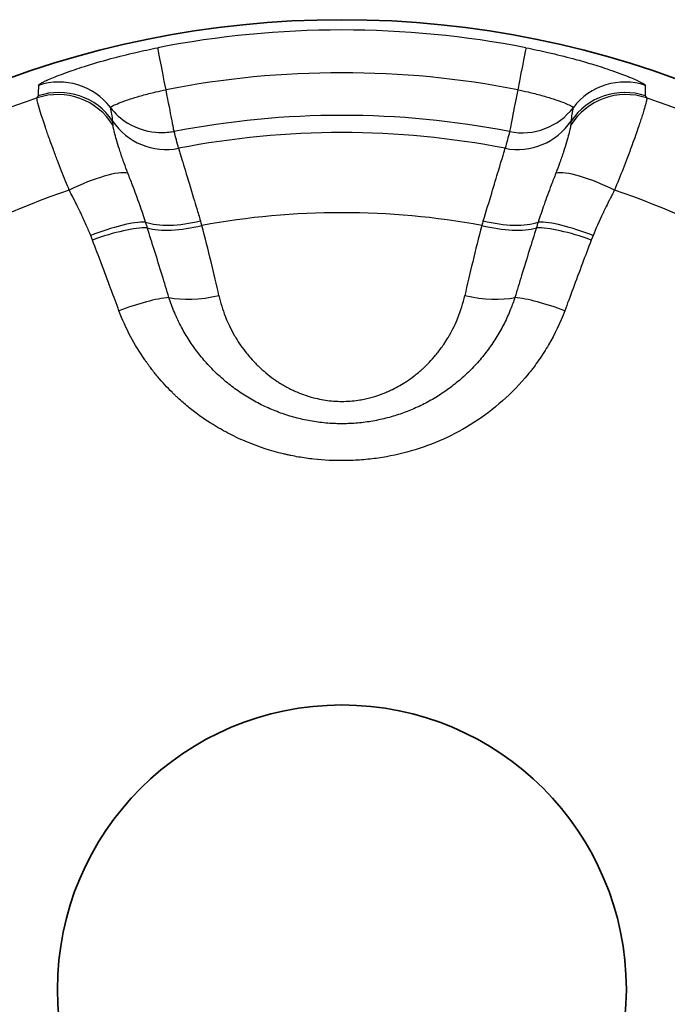
# Model space of a CAD drawing. Units: millimetres. Extents: x 36 to 1014, y 20 to 722.
# Drawn here: x 201 to 206, y 339 to 347 of the extents above; entities that cross this region are included whole.
import ezdxf

# ---------------------------------------------------------------- set-up
doc = ezdxf.new("R2010")
doc.units = ezdxf.units.MM
doc.header["$LTSCALE"] = 2.5
doc.layers.add('Visible (ISO)', color=7, linetype='Continuous', lineweight=35)
doc.layers.add('Visible Narrow (ISO)', color=7, linetype='Continuous', lineweight=25)

msp = doc.modelspace()

# ---------------------------------------------------------------- linework, layer by layer
at = {"layer": 'Visible (ISO)'}
for radius in [7.5, 2.2]:
    msp.add_circle((203.47948173, 339.41302686), radius, dxfattribs=at)
at = {"layer": 'Visible Narrow (ISO)'}
for p, q in [((201.5508643, 345.20821316), (201.53724607, 345.24369275)), ((205.42171451, 345.24368819), (205.40810106, 345.20821834))]:
    msp.add_line(p, q, dxfattribs=at)
for radius, start, end in [(7.42072947, 78.939773121, 101.060226879), (7.08975919, 78.939982618, 101.060017498), (7.28647077, 108.870635739, 131.129367453), (7.28647073, 48.870634889, 71.129366895), (6.76006824, 78.939771563, 90), (6.62673402, 79.013812972, 100.986183715), (6.53160974, 108.829516697, 131.170491177), (6.53160976, 48.829516697, 71.170491121), (6.00731415, 79.617512445, 100.382479122)]:
    msp.add_arc((203.47948173, 339.41302686), radius, start, end, dxfattribs=at)
for centre, major_axis, ratio, start_param, end_param in [((202.15169458, 346.20582705), (-0.09593202, 0.49071076), 0.0000404846, 5.0559134149, 6.2331644626), ((204.80729817, 346.20582132), (0.09590375, 0.49071628), 0.0000832967, 0.0500208522, 1.2272692737), ((201.29147676, 345.93149064), (0.49984923, -0.01179909), 0.9985849872, 0.6743530926, 1.9178334361), ((205.66749833, 345.93147838), (-0.49986807, -0.01150878), 0.9985861125, 4.3659620744, 5.6094014376), ((201.28431934, 345.83533144), (0.39752372, -0.30326004), 0.9959724832, 1.197804436, 2.5499871076), ((4133.68566921, 922.82864914), (-3932.44014751, -578.33025973), 0.0524357588, 6.2740561588, 6.2744413598), ((201.29139523, 345.85067096), (0.49988208, 0.01085858), 0.9986239485, 0.5694725939, 1.8763202008), ((204.87187899, 346.53638264), (-0.09590405, -0.49071623), 0.0000354482, 5.0559176286, 6.1959188185), ((205.67464398, 345.83533159), (0.39751835, 0.3032666), 0.9959730248, 0.5915886476, 1.9437694243), ((205.66756722, 345.85067101), (-0.49988355, 0.01078762), 0.9986256305, 4.4067221997, 5.713564166), ((-3726.79706618, 922.85136399), (3932.51049958, -578.35297267), 0.0524356734, 0.0087437986, 0.00912899), ((1397.44547016, 714.85722579), (-1195.5605153, -369.47164788), 0.0688700018, 6.2731096568, 6.2743324503), ((202.08706985, 346.53638003), (-0.48285502, -0.12981152), 0.9961721676, 0.3887709932, 0.7504088116), ((204.87189355, 346.5363798), (0.48293954, -0.1294967), 0.9961766577, 4.7810691148, 5.893770052), ((-990.21382344, 706.39121529), (1195.29930777, -360.96767855), 0.0689290398, 0.0084073926, 0.0096328762), ((202.12168437, 346.40727111), (-0.48293313, -0.1294878), 0.9961759755, 0.3297624994, 1.5008513393), ((203.47952467, 339.40122126), (-6.77411864, 0.00063169), 0.9996686176, 4.7124885393, 4.9051290501), ((204.83727313, 346.40728558), (0.48294397, -0.12949744), 0.9961759694, 4.7823649134, 5.9534246461), ((200.9068567, 345.68564481), (2.11573513, -8.02270631), 0.1598047179, 1.5576574637, 1.5737957798), ((206.32029623, 346.29103317), (-2.31163433, -8.32416089), 0.1651224138, 4.7874372189, 4.8029552149), ((201.41073638, 345.47966106), (0.44657841, 0.22490025), 0.2417056221, 0.2816434056, 1.5372541437), ((205.54822601, 345.47966068), (-0.4465762, 0.22490255), 0.2417120546, 4.7459334292, 6.0015463417), ((201.57351108, 345.13482558), (0.4645363, 0.18495359), 0.2291385572, 0.4994897896, 1.5576401954), ((202.34848553, 345.56151311), (-0.48295547, -0.12949958), 0.4129660211, 0.5374416268, 1.5376522424), ((202.43238871, 344.93820979), (-0.26475907, 0.97563673), 0.0706725935, 5.0974111976, 5.1377943481), ((204.52657389, 344.93820963), (-0.26475545, -0.97563813), 0.0706693871, 4.2869844426, 4.3273653379), ((204.61047396, 345.56150073), (-0.48295649, 0.12949735), 0.4129426064, 1.6039406892, 2.6041388522), ((205.38545463, 345.13483126), (0.46453987, -0.18494543), 0.2291158297, 1.5839503359, 2.6421061038), ((201.5868768, 345.10000527), (0.46893908, 0.17348222), 0.2279682616, 0.5173557184, 1.5632583422), ((202.36290085, 345.50728499), (-0.4833772, -0.12784438), 0.3758141331, 0.5464585216, 1.5416791381), ((202.18433947, 345.57205276), (0.4344381, -1.55470211), 0.0865880194, 1.0115281786, 1.3851022558), ((204.77471559, 345.57206913), (-0.43454085, -1.55501766), 0.0866207152, 4.8980701631, 5.2715601866), ((204.59606244, 345.50728493), (-0.48337875, 0.12784098), 0.3758104637, 1.5999126563, 2.5951311547), ((205.37209814, 345.10003214), (-0.46894506, 0.17346626), 0.2279211647, 4.7199221139, 5.7658237545), ((201.78760924, 344.56427307), (0.46736712, 0.17767422), 0.206064016, 0.6359921517, 1.5613213822), ((202.49608674, 344.96456685), (-0.48796709, -0.10903267), 0.3764559121, 0.6781825319, 1.5540304036), ((204.46287637, 344.96456537), (0.4879691, -0.10902371), 0.3764567204, 4.729148025, 5.6050023487), ((205.17134453, 344.56424826), (-0.46736278, 0.17768435), 0.2061429901, 4.7218690299, 5.6471939799)]:
    msp.add_ellipse(centre, major_axis=major_axis, ratio=ratio, start_param=start_param, end_param=end_param, dxfattribs=at)
for points, knots in [([(201.13255149, 346.40488903), (201.13266581, 346.40725364), (201.13582796, 346.41061892), (201.14202645, 346.41495735), (201.14392035, 346.41628292), (201.14609937, 346.41769988), (201.14856581, 346.41920771), (201.15383519, 346.42242909), (201.16040819, 346.42606241), (201.16829085, 346.43009616), (201.17617352, 346.43412991), (201.18470616, 346.43826132), (201.19587401, 346.44338633), (201.19739318, 346.44408349), (201.19893809, 346.44478772), (201.20050854, 346.44549892), (201.22896216, 346.45838455), (201.26570531, 346.47352478), (201.31000859, 346.4902367), (201.33516268, 346.49972523), (201.36277558, 346.50972816), (201.3927805, 346.52012409), (201.4163534, 346.52829149), (201.44099182, 346.53655742), (201.46669002, 346.54489063), (201.52609399, 346.56415369), (201.59102898, 346.58377417), (201.66238535, 346.6034813), (201.6724746, 346.60626774), (201.68269524, 346.60905587), (201.69305026, 346.61184488), (201.75552506, 346.62867178), (201.81971525, 346.64469638), (201.88551508, 346.65976948), (201.9411233, 346.67250794), (201.99791817, 346.68457332), (202.05588576, 346.69591289)], [0, 0, 0, 0, 0.0957456933, 0.0957456933, 0.0957456933, 0.125, 0.125, 0.125, 0.1875, 0.1875, 0.1875, 0.25, 0.25, 0.25, 0.2585019357, 0.2585019357, 0.2585019357, 0.4125411076, 0.4125411076, 0.4125411076, 0.5, 0.5, 0.5, 0.56871071, 0.56871071, 0.56871071, 0.7275424022, 0.7275424022, 0.7275424022, 0.75, 0.75, 0.75, 0.8854931267, 0.8854931267, 0.8854931267, 1, 1, 1, 1]), ([(204.90307772, 346.69591294), (204.96084559, 346.68461244), (205.01782452, 346.67251187), (205.07353839, 346.65974756), (205.13962603, 346.64460657), (205.20396165, 346.62852747), (205.26587235, 346.61185591), (205.27623845, 346.60906448), (205.28648761, 346.60626942), (205.29661985, 346.60347189), (205.3422521, 346.59087277), (205.38554009, 346.5782214), (205.4264838, 346.56565464), (205.44903547, 346.55873292), (205.47107639, 346.551773), (205.49232694, 346.54487871), (205.51822452, 346.5364768), (205.54294332, 346.52817375), (205.56615282, 346.52013445), (205.5962589, 346.50970632), (205.62389039, 346.49969445), (205.64898564, 346.49022671), (205.69433348, 346.47311822), (205.73145264, 346.45776979), (205.75988677, 346.44484218), (205.78756561, 346.43225797), (205.80637155, 346.42228835), (205.81683084, 346.41499126), (205.82306231, 346.41064377), (205.82629763, 346.40725388), (205.82641197, 346.40488903)], [0, 0, 0, 0, 0.1143538096, 0.1143538096, 0.1143538096, 0.25, 0.25, 0.25, 0.2727121065, 0.2727121065, 0.2727121065, 0.375, 0.375, 0.375, 0.4313398724, 0.4313398724, 0.4313398724, 0.5, 0.5, 0.5, 0.5890621306, 0.5890621306, 0.5890621306, 0.75, 0.75, 0.75, 0.9066628913, 0.9066628913, 0.9066628913, 1, 1, 1, 1]), ([(201.68926784, 346.23393188), (201.68929951, 346.23509799), (201.69325353, 346.23954575), (201.71690587, 346.25236173), (201.76843435, 346.27397362), (201.84201776, 346.30016821), (201.93402368, 346.32814022), (202.02926958, 346.35240073), (202.09268025, 346.36588119), (202.11940256, 346.37110627)], [0, 0, 0, 0, 0.0908864257, 0.2462235006, 0.4027998973, 0.5615947857, 0.7219040244, 0.883168228, 1, 1, 1, 1]), ([(202.1825692, 346.04782171), (202.18177423, 346.05189861), (202.17957318, 346.06170309), (202.17632834, 346.07833036), (202.17470592, 346.08664399), (202.17279999, 346.09666937), (202.17054999, 346.10854801), (202.16942499, 346.11448733), (202.1682129, 346.12088971), (202.16689955, 346.12776979), (202.16624288, 346.13120982), (202.16556089, 346.13476931), (202.1648513, 346.13844966), (202.16414172, 346.14213001), (202.16318782, 346.14703984), (202.16263744, 346.14985471), (202.15383133, 346.19489264), (202.13983749, 346.26653563), (202.11940267, 346.3711057)], [0, 0, 0, 0, 0.25, 0.25, 0.25, 0.375, 0.375, 0.375, 0.4375, 0.4375, 0.4375, 0.46875, 0.46875, 0.46875, 0.5, 0.5, 0.5, 1, 1, 1, 1]), ([(204.83956115, 346.37110763), (204.86629875, 346.3658802), (204.92971395, 346.35239813), (205.02495778, 346.32813697), (205.11695374, 346.30016772), (205.19053464, 346.27397372), (205.24206165, 346.25236209), (205.26571057, 346.23954768), (205.26966464, 346.23510026), (205.26969755, 346.23393507)], [0, 0, 0, 0, 0.1168999781, 0.2781212421, 0.4384160578, 0.5972307348, 0.7538008179, 0.9091390876, 1, 1, 1, 1]), ([(201.3713833, 345.595084), (201.35249933, 345.63947266), (201.33235556, 345.68904772), (201.31154596, 345.74214135), (201.30114113, 345.76868824), (201.29057605, 345.79609775), (201.27996793, 345.8240423), (201.27466388, 345.83801457), (201.26934955, 345.85211922), (201.26404272, 345.86630656), (201.2613893, 345.87340023), (201.25873776, 345.88051456), (201.25609056, 345.88764266), (201.25476696, 345.89120671), (201.25344444, 345.89477421), (201.25212333, 345.89834426), (201.25080221, 345.90191431), (201.24901247, 345.90676156), (201.2481645, 345.90906119), (201.23459684, 345.94585524), (201.22247973, 345.97913684), (201.21175224, 346.00912776), (201.20638849, 346.02412322), (201.20137115, 346.03829868), (201.19668756, 346.0516951), (201.19434577, 346.05839331), (201.19208742, 346.06489674), (201.18991065, 346.07121128), (201.18882226, 346.07436855), (201.18775426, 346.0774786), (201.18670642, 346.08054216), (201.18565857, 346.08360573), (201.18500357, 346.08552398), (201.18362311, 346.08959417), (201.13944829, 346.21984035), (201.11825096, 346.29527747), (201.12280026, 346.30785884)], [0.00000035855, 0.00000035855, 0.00000035855, 0.00000035855, 0.125, 0.125, 0.125, 0.1875, 0.1875, 0.1875, 0.21875, 0.21875, 0.21875, 0.234375, 0.234375, 0.234375, 0.2421875, 0.2421875, 0.2421875, 0.25, 0.25, 0.25, 0.375, 0.375, 0.375, 0.4375, 0.4375, 0.4375, 0.46875, 0.46875, 0.46875, 0.484375, 0.484375, 0.484375, 0.5, 0.5, 0.5, 1, 1, 1, 1]), ([(205.83616033, 346.30785147), (205.83719365, 346.30498277), (205.83693135, 346.29884221), (205.83494199, 346.28819272), (205.83481127, 346.28749292), (205.83467265, 346.28677227), (205.83452606, 346.28603046), (205.83244188, 346.2754835), (205.82869512, 346.26046399), (205.82336354, 346.24148615), (205.82096933, 346.23296395), (205.81831216, 346.22383433), (205.81543368, 346.21420265), (205.81145131, 346.20087725), (205.80704532, 346.18659242), (205.80230526, 346.17162805), (205.79822215, 346.15873769), (205.79389327, 346.1453413), (205.78937418, 346.1315974), (205.78711463, 346.12472545), (205.78480744, 346.11776637), (205.78245909, 346.11073852), (205.78128491, 346.10722459), (205.78010043, 346.10369346), (205.77890644, 346.10014733), (205.77771244, 346.09660119), (205.77690438, 346.09420592), (205.77529667, 346.08946612), (205.75984714, 346.0439184), (205.74243524, 345.99450417), (205.72399858, 345.94390483), (205.71173826, 345.91025642), (205.69902401, 345.87606775), (205.68609414, 345.84197137), (205.67577523, 345.81476014), (205.66532438, 345.78761323), (205.65482524, 345.76077476), (205.63238558, 345.70341332), (205.60971902, 345.64756845), (205.58757955, 345.59508506)], [0, 0, 0, 0, 0.125, 0.125, 0.125, 0.1332139857, 0.1332139857, 0.1332139857, 0.25, 0.25, 0.25, 0.3024439674, 0.3024439674, 0.3024439674, 0.375, 0.375, 0.375, 0.4375, 0.4375, 0.4375, 0.46875, 0.46875, 0.46875, 0.484375, 0.484375, 0.484375, 0.5, 0.5, 0.5, 0.6501504273, 0.6501504273, 0.6501504273, 0.75, 0.75, 0.75, 0.8296867379, 0.8296867379, 0.8296867379, 1, 1, 1, 1]), ([(201.71044966, 346.09352236), (201.71001341, 346.09853795), (201.70960951, 346.10310422), (201.70921994, 346.10721071), (201.7086579, 346.11313523), (201.70812666, 346.11810281), (201.70760431, 346.12209401), (201.7072429, 346.12485561), (201.70688567, 346.12714993), (201.7065426, 346.12897588)], [0, 0, 0, 0, 0.290615437, 0.290615437, 0.290615437, 0.7098930794, 0.7098930794, 0.7098930794, 1, 1, 1, 1]), ([(202.18256925, 346.04782146), (202.17948972, 346.04722889), (202.17590472, 346.04656459), (202.17179931, 346.04586011), (202.15026045, 346.04216411), (202.11416188, 346.03658726), (202.06201046, 346.03904748), (201.99991873, 346.04197662), (201.91194018, 346.05773114), (201.82208933, 346.11341788)], [0, 0, 0, 0, 0.08004539, 0.08004539, 0.08004539, 0.5, 0.5, 0.5, 1, 1, 1, 1]), ([(205.25242251, 346.12897852), (205.25220069, 346.12780283), (205.25197329, 346.12643383), (205.25174346, 346.12487156), (205.25136688, 346.12231171), (205.25098355, 346.11923294), (205.25059262, 346.11564053), (205.25017909, 346.11184049), (205.24975725, 346.10746557), (205.24930985, 346.10252703), (205.2490545, 346.09970843), (205.2487909, 346.09670627), (205.24851429, 346.09352336)], [0, 0, 0, 0, 0.1865311176, 0.1865311176, 0.1865311176, 0.4921716703, 0.4921716703, 0.4921716703, 0.8154778605, 0.8154778605, 0.8154778605, 1, 1, 1, 1]), ([(201.82461116, 345.72570064), (201.81427121, 345.7521032), (201.79283054, 345.80977693), (201.76478137, 345.89232626), (201.74096914, 345.96866679), (201.72338944, 346.03054484), (201.71360913, 346.07112866), (201.71092526, 346.08805059), (201.71044913, 346.09352204)], [0, 0, 0, 0, 0.1480535535, 0.3284395264, 0.5096460142, 0.6914249482, 0.8731813, 1, 1, 1, 1]), ([(205.24851481, 346.09352304), (205.24803726, 346.08802434), (205.24533983, 346.07105259), (205.2355316, 346.03038307), (205.21795196, 345.96852849), (205.19415005, 345.8922276), (205.16611998, 345.80973934), (205.1446904, 345.75210032), (205.13435313, 345.72570294)], [0, 0, 0, 0, 0.1274796712, 0.3091493, 0.49066813, 0.6717806256, 0.8519867446, 1, 1, 1, 1]), ([(202.21661086, 345.91830896), (202.21788153, 345.91404399), (202.22025556, 345.90608184), (202.22369915, 345.89454423), (202.22822177, 345.87939135), (202.2345889, 345.85807248), (202.24266391, 345.83109375), (202.25005428, 345.80640241), (202.25887525, 345.77697014), (202.26898274, 345.74333547), (202.26995213, 345.74010964), (202.27093328, 345.73684518), (202.27192609, 345.73354259), (202.28333013, 345.69560671), (202.29627023, 345.65264031), (202.31050345, 345.60556896), (202.32484656, 345.55813419), (202.3405028, 345.50653103), (202.35719919, 345.45179608), (202.3664762, 345.42138367), (202.37607445, 345.390004), (202.38593124, 345.35788528)], [0, 0, 0, 0, 0.1422337447, 0.1422337447, 0.1422337447, 0.3290358792, 0.3290358792, 0.3290358792, 0.5, 0.5, 0.5, 0.5163968322, 0.5163968322, 0.5163968322, 0.7047421588, 0.7047421588, 0.7047421588, 0.8945416473, 0.8945416473, 0.8945416473, 1, 1, 1, 1]), ([(204.57303306, 345.35788755), (204.61976528, 345.51016596), (204.6604173, 345.6449511), (204.68997931, 345.74332778), (204.71954132, 345.84170446), (204.73789113, 345.90334248), (204.74235392, 345.91831373)], [0, 0, 0, 0, 0.5, 0.5, 0.5, 1, 1, 1, 1]), ([(201.96099413, 345.34816654), (201.94732855, 345.39067163), (201.93229345, 345.43570958), (201.91589678, 345.48236872), (201.89863648, 345.53148543), (201.87985203, 345.58235816), (201.86009991, 345.63408187), (201.84853005, 345.66437916), (201.83664765, 345.69496401), (201.82461384, 345.72570223)], [0, 0, 0, 0, 0.3746335563, 0.3746335563, 0.3746335563, 0.7689992587, 0.7689992587, 0.7689992587, 1, 1, 1, 1]), ([(205.13435025, 345.72570465), (205.12228951, 345.69489721), (205.1103815, 345.66424472), (205.09878781, 345.63388211), (205.07903505, 345.58215172), (205.06025162, 345.53127596), (205.0429944, 345.48216241), (205.02662339, 345.43557101), (205.01161162, 345.39060145), (204.99796477, 345.34816033)], [0, 0, 0, 0, 0.2314808487, 0.2314808487, 0.2314808487, 0.6258669716, 0.6258669716, 0.6258669716, 1, 1, 1, 1]), ([(201.53724607, 345.24369275), (201.52721749, 345.2688733), (201.51575662, 345.29602009), (201.50282901, 345.32511235), (201.4963652, 345.33965848), (201.48953472, 345.35469097), (201.48233235, 345.37020667), (201.47873116, 345.37796452), (201.47503701, 345.38584318), (201.47124921, 345.39384222), (201.46935531, 345.39784174), (201.467438, 345.40187136), (201.46549719, 345.40593102), (201.46355638, 345.40999069), (201.46099434, 345.41531914), (201.45960418, 345.41820009), (201.45404355, 345.42972388), (201.44765775, 345.44280907), (201.44043795, 345.45744962), (201.43682805, 345.4647699), (201.43300966, 345.47247901), (201.4289814, 345.48057602), (201.42696727, 345.48462453), (201.42490067, 345.48877001), (201.42278143, 345.49301235), (201.42172181, 345.49513351), (201.42064903, 345.49727889), (201.41956307, 345.49944847), (201.4184771, 345.50161805), (201.41797973, 345.50261193), (201.4162656, 345.50602978), (201.3888395, 345.56071543), (201.3737778, 345.59032949), (201.37138346, 345.59508362)], [0, 0, 0, 0, 0.25, 0.25, 0.25, 0.375, 0.375, 0.375, 0.4375, 0.4375, 0.4375, 0.46875, 0.46875, 0.46875, 0.5, 0.5, 0.5, 0.625, 0.625, 0.625, 0.6875, 0.6875, 0.6875, 0.71875, 0.71875, 0.71875, 0.734375, 0.734375, 0.734375, 0.75, 0.75, 0.75, 1, 1, 1, 1]), ([(205.58757994, 345.59508621), (205.58636484, 345.59267489), (205.58200032, 345.58406029), (205.57450736, 345.5692266), (205.57076089, 345.56180975), (205.5662328, 345.55283779), (205.56092882, 345.54230671), (205.55827684, 345.53704117), (205.55543087, 345.53138584), (205.55239188, 345.52534008), (205.55087239, 345.5223172), (205.54930464, 345.51919672), (205.54768875, 345.51597853), (205.54607286, 345.51276035), (205.54380877, 345.50824797), (205.54269682, 345.50603082), (205.53380123, 345.4882936), (205.52574905, 345.47210083), (205.51852921, 345.45746013), (205.5149193, 345.45013978), (205.51151746, 345.44320744), (205.50832258, 345.43666389), (205.50672515, 345.43339212), (205.50517945, 345.43021754), (205.50368536, 345.42714025), (205.50219127, 345.42406296), (205.50134547, 345.42231951), (205.49935778, 345.41820033), (205.46755463, 345.35229352), (205.44177533, 345.29406194), (205.42171451, 345.24368819)], [0, 0, 0, 0, 0.125, 0.125, 0.125, 0.1875, 0.1875, 0.1875, 0.21875, 0.21875, 0.21875, 0.234375, 0.234375, 0.234375, 0.25, 0.25, 0.25, 0.375, 0.375, 0.375, 0.4375, 0.4375, 0.4375, 0.46875, 0.46875, 0.46875, 0.5, 0.5, 0.5, 1, 1, 1, 1]), ([(201.97488583, 345.30365647), (201.97421211, 345.30592205), (201.97353366, 345.30818689), (201.9728505, 345.31045083), (201.96987734, 345.3203036), (201.96681494, 345.33013935), (201.96365077, 345.3399795), (201.96277331, 345.3427083), (201.96188802, 345.34543745), (201.96099475, 345.34816688)], [0.00000000031, 0.00000000031, 0.00000000031, 0.00000000031, 0.15246416983, 0.15246416983, 0.15246416983, 0.81599463444, 0.81599463444, 0.81599463444, 1, 1, 1, 1]), ([(202.14185122, 344.76441328), (202.12462344, 344.82166156), (202.10723828, 344.87882062), (202.08972173, 344.93589457), (202.06991478, 345.00043133), (202.04993985, 345.06485926), (202.02982847, 345.1291835), (202.01161909, 345.18742438), (201.99329785, 345.24558026), (201.9748849, 345.30365598)], [0, 0, 0, 0, 0.3169999622, 0.3169999622, 0.3169999622, 0.6754499108, 0.6754499108, 0.6754499108, 1, 1, 1, 1]), ([(204.98407962, 345.30365926), (204.96560294, 345.2453821), (204.94721838, 345.18702394), (204.92894653, 345.12858017), (204.90881911, 345.06420125), (204.88882847, 344.99971845), (204.86900622, 344.93512661), (204.85157023, 344.87831051), (204.83426451, 344.82141006), (204.81711539, 344.76441802)], [0, 0, 0, 0, 0.3256800044, 0.3256800044, 0.3256800044, 0.684433885, 0.684433885, 0.684433885, 1, 1, 1, 1]), ([(204.99796421, 345.34816064), (204.99718361, 345.34577499), (204.9964091, 345.34338956), (204.99564059, 345.34100443), (204.99245449, 345.33111608), (204.98937153, 345.3212326), (204.98637877, 345.31133191), (204.98560606, 345.30877559), (204.98483936, 345.30621814), (204.9840787, 345.30365974)], [0.00002938637, 0.00002938637, 0.00002938637, 0.00002938637, 0.16089312879, 0.16089312879, 0.16089312879, 0.82780607792, 0.82780607792, 0.82780607792, 0.99999999975, 0.99999999975, 0.99999999975, 0.99999999975]), ([(201.75542683, 344.66225973), (201.7368279, 344.7128556), (201.71543624, 344.77073906), (201.69118987, 344.83584439), (201.66911875, 344.8951088), (201.64468193, 344.96035702), (201.61783623, 345.03153621), (201.59697233, 345.08685516), (201.57465337, 345.14575656), (201.5508643, 345.20821316)], [0, 0, 0, 0, 0.3820089993, 0.3820089993, 0.3820089993, 0.729746122, 0.729746122, 0.729746122, 1, 1, 1, 1]), ([(205.40810106, 345.20821835), (205.38422355, 345.14552955), (205.36182719, 345.08642267), (205.34089675, 345.03092532), (205.31402394, 344.95967169), (205.28956746, 344.89436789), (205.26748394, 344.83506706), (205.24335807, 344.77028193), (205.22206406, 344.71266189), (205.20354071, 344.66227192)], [0, 0, 0, 0, 0.2712555257, 0.2712555257, 0.2712555257, 0.6195233815, 0.6195233815, 0.6195233815, 1, 1, 1, 1]), ([(204.81711536, 344.76441804), (204.80732273, 344.73400355), (204.78314946, 344.66689683), (204.73773108, 344.56579887), (204.68034724, 344.46236307), (204.61427021, 344.36383187), (204.53960517, 344.27054276), (204.4566142, 344.18320637), (204.36612881, 344.10295154), (204.26957123, 344.03104043), (204.16866305, 343.96836404), (204.06455001, 343.91511803), (203.95771812, 343.87110107), (203.84765728, 343.83593072), (203.73350667, 343.80960643), (203.61719919, 343.79299456), (203.50078147, 343.78637595), (203.38334868, 343.78946416), (203.2650822, 343.80271703), (203.14703516, 343.82652538), (203.03273365, 343.85992291), (202.92196975, 343.90267399), (202.81492705, 343.95472809), (202.71274472, 344.01549933), (202.61614327, 344.08448842), (202.52546773, 344.16143883), (202.44124981, 344.24604971), (202.36482483, 344.33708267), (202.29666347, 344.43367142), (202.23557867, 344.53768126), (202.1830736, 344.6481234), (202.15427528, 344.72582311), (202.14185124, 344.76441328)], [0, 0, 0, 0, 0.0283907928, 0.0631981877, 0.097770588, 0.1322464793, 0.1667578766, 0.2013877897, 0.2360038049, 0.2701266333, 0.3034448048, 0.3358865545, 0.3676264848, 0.3990459086, 0.4307533265, 0.4632160096, 0.4944394177, 0.5251155354, 0.5582934907, 0.5909295904, 0.6231703583, 0.6558681944, 0.6889459331, 0.7222090431, 0.7556466598, 0.7893739319, 0.8236610112, 0.8582412356, 0.8922635078, 0.9266636453, 0.9639841813, 1, 1, 1, 1]), ([(202.52894613, 344.77906662), (202.54122907, 344.72371739), (202.55743876, 344.6706932), (202.57721133, 344.61988231), (202.57873672, 344.61596243), (202.58028336, 344.61205569), (202.5818511, 344.60816205), (202.59044412, 344.58682032), (202.5996697, 344.56587216), (202.60950439, 344.54530613), (202.62113334, 344.52098798), (202.63258289, 344.49900809), (202.6469074, 344.47393447), (202.65097058, 344.46682229), (202.65509691, 344.45978162), (202.65928531, 344.45281152), (202.68462882, 344.41063624), (202.71222675, 344.37103909), (202.74195478, 344.33389989), (202.74620086, 344.32859528), (202.75049042, 344.32334085), (202.75482312, 344.31813603), (202.76816429, 344.30210941), (202.78191371, 344.2865529), (202.79606414, 344.27145533), (202.80543711, 344.26145499), (202.81498585, 344.25165582), (202.82470859, 344.24205408), (202.83443134, 344.23245234), (202.84347187, 344.22383122), (202.85439711, 344.21383742), (202.85733493, 344.21115007), (202.86028146, 344.20848462), (202.86323671, 344.20584091), (202.9008208, 344.17221893), (202.93979189, 344.14209464), (202.98023197, 344.11532791), (202.98391294, 344.11289152), (202.98760626, 344.11048311), (202.99131199, 344.10810273), (203.01512146, 344.09280866), (203.03943884, 344.0786601), (203.06429181, 344.06562677), (203.07716227, 344.05887728), (203.08972488, 344.05265175), (203.10267833, 344.04658181), (203.11473811, 344.04093065), (203.12713773, 344.03541421), (203.14049255, 344.02983987), (203.16943846, 344.01775777), (203.19842886, 344.00736683), (203.22753616, 343.99855138), (203.26915993, 343.9859452), (203.31101828, 343.97653887), (203.35340008, 343.97024548), (203.39482484, 343.9640942), (203.43676234, 343.96091401), (203.47948173, 343.96091399)], [0, 0, 0, 0, 0.125, 0.125, 0.125, 0.1346433098, 0.1346433098, 0.1346433098, 0.1875, 0.1875, 0.1875, 0.25, 0.25, 0.25, 0.2677282695, 0.2677282695, 0.2677282695, 0.375, 0.375, 0.375, 0.3903216901, 0.3903216901, 0.3903216901, 0.4375, 0.4375, 0.4375, 0.46875, 0.46875, 0.46875, 0.5, 0.5, 0.5, 0.5084031751, 0.5084031751, 0.5084031751, 0.615272446, 0.615272446, 0.615272446, 0.625, 0.625, 0.625, 0.6875, 0.6875, 0.6875, 0.7198665, 0.7198665, 0.7198665, 0.75, 0.75, 0.75, 0.8153128452, 0.8153128452, 0.8153128452, 0.9087109477, 0.9087109477, 0.9087109477, 1, 1, 1, 1]), ([(203.47948173, 343.96091399), (203.52226678, 343.96091397), (203.56426648, 343.96396415), (203.60577348, 343.97006145), (203.62099753, 343.97229784), (203.63615407, 343.97494883), (203.6512554, 343.97802176), (203.6793923, 343.98374725), (203.70734109, 343.99092061), (203.73518371, 343.99955344), (203.76302633, 344.00818627), (203.79252456, 344.01901369), (203.81847056, 344.02983972), (203.8312624, 344.03517716), (203.84391552, 344.04078132), (203.85643438, 344.04665255), (203.89470011, 344.06459881), (203.93172981, 344.08502737), (203.96760979, 344.1080755), (203.97134015, 344.11047176), (203.97505813, 344.11289628), (203.97876377, 344.11534909), (203.99870954, 344.1285514), (204.01829908, 344.14257197), (204.03754405, 344.15742939), (204.04895426, 344.16623825), (204.0602434, 344.17534104), (204.07141312, 344.18474114), (204.07945109, 344.19150566), (204.0878857, 344.19882678), (204.09572456, 344.20583951), (204.09877873, 344.2085718), (204.10174372, 344.21125602), (204.10456555, 344.21383669), (204.13990229, 344.24615344), (204.17311915, 344.2808715), (204.20414585, 344.31814186), (204.20846642, 344.32333187), (204.21274406, 344.32857147), (204.21697824, 344.33386132), (204.23429855, 344.35549988), (204.25089896, 344.37797454), (204.26675444, 344.40131138), (204.27794526, 344.41778254), (204.28932046, 344.43557377), (204.29967982, 344.45281491), (204.30399791, 344.46000155), (204.30814476, 344.4670897), (204.31205535, 344.47393323), (204.33659964, 344.51688566), (204.35830135, 344.5615969), (204.37705131, 344.60819222), (204.39891863, 344.66253446), (204.41678737, 344.71945012), (204.43001694, 344.77906487)], [0, 0, 0, 0, 0.0914556618, 0.0914556618, 0.0914556618, 0.125, 0.125, 0.125, 0.1875, 0.1875, 0.1875, 0.25, 0.25, 0.25, 0.2808136365, 0.2808136365, 0.2808136365, 0.375, 0.375, 0.375, 0.3847923395, 0.3847923395, 0.3847923395, 0.4375, 0.4375, 0.4375, 0.46875, 0.46875, 0.46875, 0.4912381829, 0.4912381829, 0.4912381829, 0.5, 0.5, 0.5, 0.6097210193, 0.6097210193, 0.6097210193, 0.625, 0.625, 0.625, 0.6875, 0.6875, 0.6875, 0.7316125404, 0.7316125404, 0.7316125404, 0.75, 0.75, 0.75, 0.8654062892, 0.8654062892, 0.8654062892, 1, 1, 1, 1]), ([(205.20354071, 344.66227192), (205.16771579, 344.56804261), (205.12552509, 344.48045285), (205.07809444, 344.3989998), (205.05437911, 344.35827327), (205.02934932, 344.31907913), (205.00311993, 344.2813456), (204.99000523, 344.26247883), (204.97659037, 344.24397714), (204.96288814, 344.22583112), (204.95603702, 344.21675811), (204.94911407, 344.20777402), (204.94212075, 344.19887764), (204.93512744, 344.18998126), (204.92877166, 344.18203823), (204.92093121, 344.17245042), (204.79548408, 344.01904551), (204.65341399, 343.89527466), (204.50015901, 343.796877), (204.42353151, 343.74767817), (204.345021, 343.70517656), (204.26425291, 343.66881132), (204.18348481, 343.63244608), (204.0986757, 343.60170891), (204.01448489, 343.57749383), (203.93029407, 343.55327874), (203.84624805, 343.53508877), (203.76113899, 343.52272866), (203.71858446, 343.5165486), (203.6757616, 343.5118237), (203.63250484, 343.50851343), (203.61087646, 343.50685829), (203.58913961, 343.5055568), (203.56727253, 343.50460245), (203.54540546, 343.5036481), (203.52163979, 343.5030197), (203.5012589, 343.5027741), (203.4197353, 343.50179171), (203.34022942, 343.50547662), (203.26165037, 343.51410785), (203.22236084, 343.51842346), (203.18330436, 343.52397324), (203.1443533, 343.53077884), (203.12487778, 343.53418164), (203.10542861, 343.53789839), (203.08599056, 343.54193094), (203.07627154, 343.54394721), (203.06655529, 343.54604243), (203.05683994, 343.54821681), (203.05198226, 343.549304), (203.04712481, 343.55041097), (203.04226735, 343.55153777), (203.0374099, 343.55266456), (203.03370289, 343.55353491), (203.02769472, 343.55497761), (202.9315639, 343.57806069), (202.8388408, 343.60796582), (202.74838949, 343.64548509), (202.70316384, 343.66424473), (202.65851283, 343.68490469), (202.61433604, 343.7075496), (202.59224764, 343.71887206), (202.57027823, 343.73069065), (202.54841797, 343.74301542), (202.53748785, 343.7491778), (202.526585, 343.75546673), (202.51570842, 343.76188343), (202.51027013, 343.76509179), (202.5048384, 343.76833208), (202.49941312, 343.77160447), (202.49398783, 343.77487686), (202.49018648, 343.77718419), (202.48315647, 343.78151809), (202.42691639, 343.81618926), (202.37233905, 343.85417405), (202.31944886, 343.89575011), (202.29300377, 343.91653814), (202.26698202, 343.9382238), (202.24139629, 343.96084088), (202.22860342, 343.97214941), (202.21591956, 343.9836908), (202.20334701, 343.99546921), (202.19706074, 344.00135842), (202.1908023, 344.00730688), (202.184572, 344.01331511), (202.1783417, 344.01932335), (202.17070553, 344.02681483), (202.16596585, 344.03151967), (202.12804845, 344.06915838), (202.09145295, 344.1088453), (202.05630427, 344.15071524), (202.03872993, 344.17165022), (202.02151785, 344.19313087), (202.00468705, 344.21517353), (201.99627164, 344.22619486), (201.98795156, 344.2373567), (201.97972943, 344.24866103), (201.97561837, 344.2543132), (201.97153179, 344.26000099), (201.96747004, 344.26572466), (201.96543917, 344.26858649), (201.9634145, 344.27145729), (201.96139608, 344.27433709), (201.95937766, 344.27721689), (201.9565976, 344.28121505), (201.95535962, 344.28300352), (201.87612888, 344.39746585), (201.808269, 344.52327492), (201.75542683, 344.66225972)], [0, 0, 0, 0, 0.0625, 0.0625, 0.0625, 0.09375, 0.09375, 0.09375, 0.109375, 0.109375, 0.109375, 0.1171875, 0.1171875, 0.1171875, 0.125, 0.125, 0.125, 0.25, 0.25, 0.25, 0.3125, 0.3125, 0.3125, 0.375, 0.375, 0.375, 0.4375, 0.4375, 0.4375, 0.46875, 0.46875, 0.46875, 0.484375, 0.484375, 0.484375, 0.5, 0.5, 0.5, 0.5625, 0.5625, 0.5625, 0.59375, 0.59375, 0.59375, 0.609375, 0.609375, 0.609375, 0.6171875, 0.6171875, 0.6171875, 0.62109375, 0.62109375, 0.62109375, 0.625, 0.625, 0.625, 0.6875, 0.6875, 0.6875, 0.71875, 0.71875, 0.71875, 0.734375, 0.734375, 0.734375, 0.7421875, 0.7421875, 0.7421875, 0.74609375, 0.74609375, 0.74609375, 0.75, 0.75, 0.75, 0.78125, 0.78125, 0.78125, 0.796875, 0.796875, 0.796875, 0.8046875, 0.8046875, 0.8046875, 0.80859375, 0.80859375, 0.80859375, 0.8125, 0.8125, 0.8125, 0.84375, 0.84375, 0.84375, 0.859375, 0.859375, 0.859375, 0.8671875, 0.8671875, 0.8671875, 0.87109375, 0.87109375, 0.87109375, 0.873046875, 0.873046875, 0.873046875, 0.875, 0.875, 0.875, 1, 1, 1, 1])]:
    msp.add_open_spline(points, degree=3, knots=knots, dxfattribs=at)
for points in [[(201.12280027, 346.30785886), (201.12805827, 346.31430821), (201.13069583, 346.31951265), (201.13069282, 346.32348106)], [(205.82827017, 346.32348172), (205.82826669, 346.31951313), (205.83090427, 346.31430852), (205.83616289, 346.30785896)]]:
    msp.add_open_spline(points, degree=3, dxfattribs=at)

doc.saveas('drawing.dxf')
